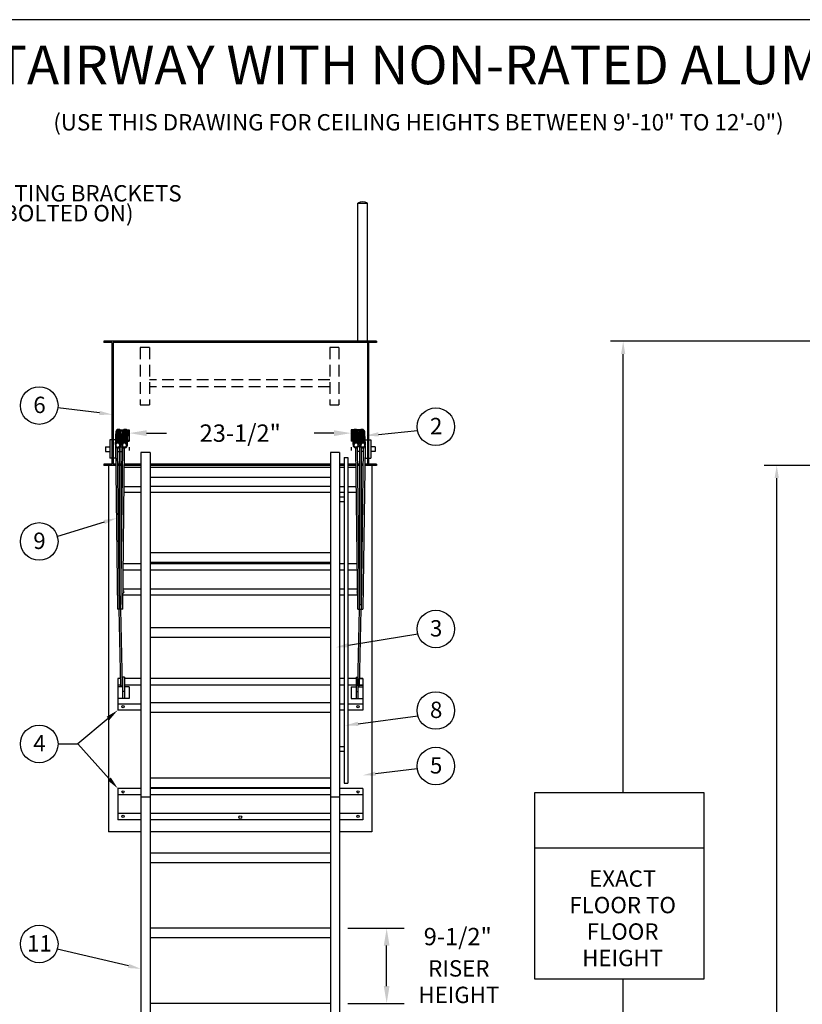
# Model space of a CAD drawing. Extents: x -19 to 256, y -16 to 197.
# Drawn here: x 78 to 163, y 90 to 197 of the extents above; entities that cross this region are included whole.
import ezdxf
from ezdxf.enums import TextEntityAlignment as Align

# ---------------------------------------------------------------- set-up
doc = ezdxf.new("R2010")
doc.units = 0
doc.header["$LTSCALE"] = 5
doc.header["$MEASUREMENT"] = 0
doc.header["$PDMODE"] = 33
doc.linetypes.add('HIDDEN', pattern=[0.375, 0.25, -0.125])
doc.layers.get('0').update_dxf_attribs({"linetype": 'CONTINUOUS'})
doc.layers.get('DEFPOINTS').update_dxf_attribs({"linetype": 'CONTINUOUS'})
doc.styles.add('ROMANC', font='romanc', dxfattribs={"height": 1.5314})
doc.styles.add('ROMANS', font='romans')
doc.dimstyles.get("Standard").update_dxf_attribs({"dimscale": 30, "dimtxt": 0.0625, "dimasz": 0.0625, "dimexe": 0.0625, "dimexo": 0.0625, "dimgap": 0.0625, "dimtad": 0, "dimtih": 1, "dimtoh": 1, "dimdec": 4, "dimzin": 0, "dimdsep": 46, "dimtxsty": 'ROMANS', "dimcen": 0.0625, "dimadec": 0, "dimazin": 0, "dimtfac": 1, "dimtdec": 4, "dimtofl": 0, "dimtmove": 2, "dimatfit": 3, "dimfxl": 1, "dimtolj": 1, "dimtzin": 0, "dimarcsym": 0})

# ---------------------------------------------------------------- blocks, each defined once
blk = doc.blocks.new('*D38')
at = {"color": 0, "lineweight": -2}
for p, q in [((113.42, 98.29), (119.51, 98.29)), ((117.63, 92.04), (117.63, 96.41)), ((113.42, 90.16), (119.51, 90.16))]:
    blk.add_line(p, q, dxfattribs=at)
at = {"color": 0}
for points in [[(117.32, 96.41), (117.94, 96.41), (117.63, 98.29)], [(117.32, 92.04), (117.94, 92.04), (117.63, 90.16)]]:
    blk.add_solid(points, dxfattribs=at)
at = {"layer": 'DEFPOINTS', "color": 0}
for p in [(111.54, 98.29), (117.63, 98.29), (111.54, 90.16)]:
    blk.add_point(p, dxfattribs=at)
at = {"color": 0, "insert": (125.32, 97.39), "char_height": 1.875, "attachment_point": 5, "style": 'ROMANS'}
blk.add_mtext('\\A1;9-1/2"', dxfattribs=at)
blk = doc.blocks.new('Border', base_point=(-0.71, 15.82))
at = {"color": 1}
blk.add_line((275, 212.5), (0, 212.5), dxfattribs=at)
blk = doc.blocks.new('*D11')
at = {"color": 0, "lineweight": -2}
for p, q in [((91.67, 151.85), (93.8, 151.85)), ((111.92, 151.85), (109.79, 151.85)), ((89.79, 150.34), (89.79, 149.97)), ((113.79, 150.34), (113.79, 149.97))]:
    blk.add_line(p, q, dxfattribs=at)
at = {"color": 0}
for points in [[(91.67, 152.16), (91.67, 151.53), (89.79, 151.85)], [(111.92, 152.16), (111.92, 151.53), (113.79, 151.85)]]:
    blk.add_solid(points, dxfattribs=at)
at = {"layer": 'DEFPOINTS', "color": 0}
for p in [(89.79, 152.22), (89.79, 151.85), (113.79, 152.22)]:
    blk.add_point(p, dxfattribs=at)
at = {"color": 0, "insert": (101.79, 151.85), "char_height": 1.875, "attachment_point": 5, "style": 'ROMANS'}
blk.add_mtext('\\A1;23-1/2"', dxfattribs=at)

msp = doc.modelspace()

# ---------------------------------------------------------------- linework, layer by layer
for p, q in [((114.50661, 176.71896), (115.54411, 176.71896)), ((114.50661, 161.78147), (114.50661, 176.71896)), ((115.54411, 161.78147), (115.54411, 176.71896))]:
    msp.add_line(p, q)
at = {"color": 7}
for p, q in [((116.54411, 161.78147), (87.04411, 161.78147)), ((87.04411, 161.78147), (87.04411, 161.65647)), ((87.91911, 161.65647), (87.04411, 161.65647)), ((87.91911, 161.65647), (87.91911, 148.48025)), ((88.04411, 161.78147), (88.04411, 148.35525)), ((115.54411, 161.65647), (88.04411, 161.65647)), ((115.54411, 161.78147), (115.54411, 148.35525)), ((116.54411, 161.65647), (115.66911, 161.65647)), ((115.66911, 161.65647), (115.66911, 148.48025)), ((116.54411, 161.78147), (116.54411, 161.65647)), ((86.55424, 154.03195), (82.06474, 154.58018)), ((88.77522, 152.21864), (89.21065, 152.21864)), ((88.86173, 150.63319), (88.93106, 151.78142)), ((88.89729, 152.09364), (89.08858, 152.09364)), ((88.98548, 150.66968), (89.05481, 151.81791)), ((89.50328, 152.21864), (89.79411, 152.21864)), ((89.58979, 150.63319), (89.65912, 151.78142)), ((89.62535, 152.09364), (89.79411, 152.09364)), ((89.79411, 152.21864), (89.79411, 150.96864)), ((89.79411, 152.21864), (89.79411, 150.96864)), ((113.79411, 152.21864), (113.79411, 150.96864)), ((114.08493, 152.21864), (113.79411, 152.21864)), ((113.96286, 152.09364), (113.79411, 152.09364)), ((113.99842, 150.63319), (113.92909, 151.78142)), ((114.81299, 152.21864), (114.37756, 152.21864)), ((114.69092, 152.09364), (114.49963, 152.09364)), ((114.60273, 150.66968), (114.5334, 151.81791)), ((114.72648, 150.63319), (114.65715, 151.78142)), ((115.33079, 150.66968), (115.26146, 151.81791)), ((116.73549, 151.71594), (120.9633, 152.11911)), ((87.20509, 150.37869), (87.66911, 150.37869)), ((87.20509, 150.37869), (87.20509, 149.87869)), ((87.66911, 151.12869), (87.66911, 149.12869)), ((87.91911, 151.12869), (87.66911, 151.12869)), ((88.29411, 151.12869), (88.04411, 151.12869)), ((88.29411, 151.12869), (88.29411, 149.12869)), ((88.29411, 150.63652), (88.51971, 132.8004)), ((88.34996, 150.302), (88.41306, 150.38456)), ((88.48712, 150.24098), (88.7077, 132.80278)), ((88.70411, 150.2764), (88.70411, 133.08681)), ((88.81529, 150.37869), (89.10293, 150.37869)), ((88.86083, 150.63652), (88.9853, 150.63652)), ((88.88198, 150.96864), (89.00353, 150.96864)), ((88.88411, 150.55516), (88.88411, 133.3004)), ((88.88411, 150.37869), (89.13664, 150.37869)), ((88.88773, 132.8027), (89.10179, 150.28547)), ((88.88953, 151.09364), (89.01108, 151.09364)), ((89.07571, 132.8004), (89.2892, 150.23581)), ((89.07803, 150.302), (89.14113, 150.38456)), ((89.61521, 150.96864), (89.79411, 150.96864)), ((89.63963, 151.09364), (89.79411, 151.09364)), ((113.94858, 151.09364), (113.79411, 151.09364)), ((113.973, 150.96864), (113.79411, 150.96864)), ((114.5125, 132.8004), (114.29901, 150.23581)), ((114.51018, 150.302), (114.44708, 150.38456)), ((114.70411, 150.37869), (114.45157, 150.37869)), ((114.70048, 132.8027), (114.48642, 150.28547)), ((114.69868, 151.09364), (114.57713, 151.09364)), ((114.70623, 150.96864), (114.58468, 150.96864)), ((114.70411, 150.55516), (114.70411, 133.3004)), ((115.10109, 150.24098), (114.88051, 132.80278)), ((114.88411, 150.2764), (114.88411, 133.08681)), ((115.29242, 150.50293), (115.0685, 132.8004)), ((115.23825, 150.302), (115.17515, 150.38456)), ((115.29411, 151.12869), (115.54411, 151.12869)), ((115.29411, 150.50598), (115.29411, 149.12869)), ((115.66911, 151.12869), (115.91911, 151.12869)), ((115.91911, 151.12869), (115.91911, 149.12869)), ((116.38312, 150.37869), (115.91911, 150.37869)), ((116.38312, 150.37869), (116.38312, 149.87869)), ((87.20509, 149.87869), (87.66911, 149.87869)), ((87.91911, 149.12869), (87.66911, 149.12869)), ((88.29411, 149.12869), (88.04411, 149.12869)), ((88.49171, 149.87869), (89.09681, 149.87869)), ((91.04411, 149.74785), (91.04411, 45.99588)), ((92.04411, 149.74785), (91.04411, 149.74785)), ((92.04411, 149.74785), (92.04411, 45.99588)), ((111.54411, 149.74785), (111.54411, 45.99588)), ((112.54411, 149.74785), (111.54411, 149.74785)), ((112.54411, 149.74785), (112.54411, 45.99588)), ((113.04411, 149.20039), (113.04411, 113.99309)), ((113.04411, 149.20039), (113.16911, 149.20039)), ((113.04411, 149.20039), (113.41911, 149.20039)), ((113.41911, 149.20039), (113.41911, 113.99309)), ((114.70411, 149.87869), (114.4914, 149.87869)), ((115.0965, 149.87869), (114.88411, 149.87869)), ((115.29411, 149.12869), (115.54411, 149.12869)), ((115.66911, 149.12869), (115.91911, 149.12869)), ((116.38312, 149.87869), (115.91911, 149.87869)), ((87.04411, 148.48025), (87.04411, 148.35525)), ((87.91911, 148.48025), (87.04411, 148.48025)), ((88.32296, 148.35525), (87.04411, 148.35525)), ((87.54411, 148.35525), (87.54411, 108.72065)), ((88.32138, 148.48025), (88.04411, 148.48025)), ((89.07969, 148.48025), (88.50939, 148.48025)), ((89.07816, 148.35525), (88.51098, 148.35525)), ((91.04411, 148.12951), (89.25911, 148.12951)), ((91.04411, 148.35525), (89.26617, 148.35525)), ((91.04411, 148.48025), (89.2677, 148.48025)), ((111.54411, 148.48025), (92.04411, 148.48025)), ((111.54411, 148.35525), (92.04411, 148.35525)), ((111.54411, 148.12951), (92.04411, 148.12951)), ((113.04411, 148.48025), (112.54411, 148.48025)), ((113.04411, 148.35525), (112.54411, 148.35525)), ((113.04411, 148.12951), (112.54411, 148.12951)), ((114.32051, 148.48025), (113.41911, 148.48025)), ((114.32204, 148.35525), (113.41911, 148.35525)), ((114.32911, 148.12951), (113.41911, 148.12951)), ((114.70411, 148.48025), (114.50852, 148.48025)), ((114.70411, 148.35525), (114.51005, 148.35525)), ((115.07882, 148.48025), (114.88411, 148.48025)), ((115.07723, 148.35525), (114.88411, 148.35525)), ((116.54411, 148.35525), (115.26525, 148.35525)), ((115.54411, 148.48025), (115.26683, 148.48025)), ((116.54411, 148.48025), (115.66911, 148.48025)), ((116.04411, 148.35525), (116.04411, 108.72065)), ((116.54411, 148.48025), (116.54411, 148.35525)), ((111.54411, 147.04332), (92.04411, 147.04332)), ((91.04411, 146.05363), (89.23799, 146.05363)), ((111.54411, 146.08401), (92.04411, 146.08401)), ((113.04411, 146.05363), (112.54411, 146.05363)), ((114.35022, 146.05363), (113.41911, 146.05363)), ((91.04411, 145.4109), (89.23012, 145.4109)), ((111.54411, 145.4109), (92.04411, 145.4109)), ((113.04411, 145.4109), (112.54411, 145.4109)), ((113.04411, 144.91246), (112.54411, 144.91246)), ((114.35809, 145.4109), (113.41911, 145.4109)), ((113.04411, 144.41246), (112.54411, 144.41246)), ((87.08218, 142.23284), (82.01068, 140.6569)), ((111.54411, 138.91368), (92.04411, 138.91368)), ((91.04411, 137.72586), (89.13602, 137.72586)), ((111.54411, 137.86485), (92.04411, 137.86485)), ((111.54411, 137.72586), (92.04411, 137.72586)), ((113.04411, 137.72586), (112.54411, 137.72586)), ((114.45219, 137.72586), (113.41911, 137.72586)), ((91.04411, 137.03543), (89.12757, 137.03543)), ((111.54411, 137.03543), (92.04411, 137.03543)), ((113.04411, 137.03543), (112.54411, 137.03543)), ((114.46064, 137.03543), (113.41911, 137.03543)), ((91.04411, 134.31682), (89.09428, 134.31682)), ((91.04411, 134.95954), (89.10215, 134.95954)), ((111.54411, 134.95954), (92.04411, 134.95954)), ((111.54411, 134.31682), (92.04411, 134.31682)), ((113.04411, 134.95954), (112.54411, 134.95954)), ((113.04411, 134.31682), (112.54411, 134.31682)), ((114.48606, 134.95954), (113.41911, 134.95954)), ((114.49393, 134.31682), (113.41911, 134.31682)), ((88.89382, 133.3004), (88.7014, 133.3004)), ((114.69439, 133.3004), (114.88681, 133.3004)), ((89.07571, 132.8004), (88.51971, 132.8004)), ((88.88311, 124.49955), (88.7077, 132.80278)), ((89.07111, 124.49955), (88.88773, 132.8027)), ((114.5125, 132.8004), (115.0685, 132.8004)), ((114.51711, 124.49955), (114.70048, 132.8027)), ((114.70511, 124.49955), (114.88051, 132.80278)), ((111.54411, 130.78868), (92.04411, 130.78868)), ((113.51046, 128.90909), (120.98853, 130.13498)), ((111.54411, 129.73985), (92.04411, 129.73985)), ((88.54411, 125.29056), (88.54411, 121.88151)), ((88.88311, 125.29056), (88.54411, 125.29056)), ((89.07111, 125.29056), (89.05364, 125.29056)), ((89.07111, 125.44231), (89.07111, 123.15225)), ((89.25911, 125.44231), (89.07111, 125.44231)), ((89.25911, 125.44231), (89.25911, 123.15225)), ((91.04411, 125.29056), (89.25911, 125.29056)), ((111.54411, 125.29056), (92.04411, 125.29056)), ((113.04411, 125.29056), (112.54411, 125.29056)), ((114.32911, 125.29056), (113.41911, 125.29056)), ((114.32911, 125.44231), (114.51711, 125.44231)), ((114.32911, 125.44231), (114.32911, 123.15225)), ((114.51711, 125.44231), (114.51711, 123.15225)), ((114.51711, 125.29056), (114.53457, 125.29056)), ((114.53457, 125.29056), (114.51711, 125.29056)), ((114.70511, 125.29056), (115.04411, 125.29056)), ((115.04411, 125.29056), (114.72182, 125.29056)), ((115.04411, 125.29056), (115.04411, 121.88151)), ((88.88311, 124.60012), (88.54411, 124.60012)), ((89.07111, 124.40225), (88.54411, 124.40225)), ((88.88311, 124.49955), (89.07111, 124.49955)), ((89.07111, 124.60012), (89.06888, 124.60012)), ((89.25911, 123.90741), (89.07111, 123.90741)), ((91.04411, 124.60012), (89.25911, 124.60012)), ((89.79411, 124.40225), (89.25911, 124.40225)), ((89.79411, 124.40225), (89.79411, 123.15225)), ((111.54411, 124.60012), (92.04411, 124.60012)), ((113.04411, 124.60012), (112.54411, 124.60012)), ((114.32911, 124.60012), (113.41911, 124.60012)), ((113.79411, 124.40225), (113.79411, 123.15225)), ((113.79411, 124.40225), (114.32911, 124.40225)), ((114.32911, 123.90741), (114.51711, 123.90741)), ((114.51711, 124.60012), (114.51933, 124.60012)), ((114.51933, 124.60012), (114.51711, 124.60012)), ((114.70511, 124.49955), (114.51711, 124.49955)), ((114.51711, 124.40225), (115.04411, 124.40225)), ((114.70511, 124.60012), (115.04411, 124.60012)), ((115.04411, 124.60012), (114.70723, 124.60012)), ((89.79411, 123.15225), (88.54411, 123.15225)), ((91.04411, 122.52423), (88.54411, 122.52423)), ((111.54411, 122.66368), (92.04411, 122.66368)), ((113.04411, 122.52423), (112.54411, 122.52423)), ((115.04411, 122.52423), (113.41911, 122.52423)), ((113.79411, 123.15225), (115.04411, 123.15225)), ((91.04411, 121.88151), (88.54411, 121.88151)), ((111.54411, 121.61485), (92.04411, 121.61485)), ((113.04411, 121.88151), (112.54411, 121.88151)), ((115.04411, 121.88151), (113.41911, 121.88151)), ((87.49592, 120.99161), (84.23766, 118.22539)), ((114.53187, 120.40455), (121.0012, 121.27347)), ((82.08026, 118.22539), (84.23766, 118.22539)), ((87.6265, 114.44357), (84.23766, 118.22539)), ((113.04411, 117.92236), (112.54411, 117.92236)), ((113.04411, 117.42236), (112.54411, 117.42236)), ((116.43252, 115.01531), (120.9349, 115.5867)), ((111.54411, 114.53868), (92.04411, 114.53868)), ((113.04411, 113.99309), (113.16911, 113.99309)), ((113.04411, 113.99309), (113.41911, 113.99309)), ((91.04411, 113.41954), (88.54411, 113.41954)), ((88.54411, 113.41954), (88.54411, 110.0105)), ((111.54411, 113.48985), (92.04411, 113.48985)), ((111.54411, 113.41954), (92.04411, 113.41954)), ((115.04411, 113.41954), (112.54411, 113.41954)), ((115.04411, 113.41954), (115.04411, 110.0105)), ((91.04411, 112.72911), (88.54411, 112.72911)), ((92.04411, 112.46755), (91.04411, 112.46755)), ((111.54411, 112.72911), (92.04411, 112.72911)), ((112.54411, 112.46755), (111.54411, 112.46755)), ((115.04411, 112.72911), (112.54411, 112.72911)), ((91.04411, 110.69106), (88.54411, 110.69106)), ((91.04411, 110.0105), (88.54411, 110.0105)), ((111.54411, 110.69106), (92.04411, 110.69106)), ((111.54411, 110.0105), (92.04411, 110.0105)), ((115.04411, 110.69106), (112.54411, 110.69106)), ((115.04411, 110.0105), (112.54411, 110.0105)), ((91.04411, 108.72065), (87.54411, 108.72065)), ((111.54411, 108.72065), (92.04411, 108.72065)), ((116.04411, 108.72065), (112.54411, 108.72065)), ((111.54411, 106.41368), (92.04411, 106.41368)), ((111.54411, 105.36485), (92.04411, 105.36485)), ((111.54411, 98.28868), (92.04411, 98.28868)), ((111.54411, 97.23985), (92.04411, 97.23985)), ((89.70592, 94.21217), (82.00305, 96.03152)), ((111.54411, 90.16368), (92.04411, 90.16368))]:
    msp.add_line(p, q, dxfattribs=at)
at = {"color": 7, "linetype": 'HIDDEN'}
for p, q in [((91.96907, 161.10725), (90.96907, 161.10725)), ((90.96907, 161.10725), (90.96907, 154.91676)), ((91.96907, 161.10725), (91.96907, 154.91676)), ((111.46907, 161.10725), (111.46907, 154.91676)), ((112.46907, 161.10725), (111.46907, 161.10725)), ((112.46907, 161.10725), (112.46907, 154.91676)), ((111.46907, 157.61792), (91.96907, 157.61792)), ((111.46907, 156.86792), (91.96907, 156.86792)), ((90.96907, 154.91676), (91.96907, 154.91676)), ((111.46907, 154.91676), (112.46907, 154.91676))]:
    msp.add_line(p, q, dxfattribs=at)
at = {"color": 7, "linetype": 'ByBlock'}
for p, q in [((181.43585, 161.78147), (141.83908, 161.78147)), ((143.21408, 112.93782), (143.21408, 160.40647)), ((181.43585, 148.35913), (158.44818, 148.35913)), ((159.82318, 88.37379), (159.82318, 146.98413)), ((151.95813, 112.93782), (133.61991, 112.93782)), ((133.61991, 112.93782), (133.61991, 92.81282)), ((151.95813, 92.81282), (151.95813, 112.93782)), ((151.95813, 106.93782), (133.61991, 106.93782)), ((133.61991, 92.81282), (151.95813, 92.81282)), ((143.21408, 46.37088), (143.21408, 92.81282))]:
    msp.add_line(p, q, dxfattribs=at)
at = {"color": 7}
for centre, radius in [((80.04685, 154.83088), 2.0334), ((122.9527, 152.53986), 2.0334), ((80.04685, 140.12954), 2.0334), ((122.9527, 130.66106), 2.0334), ((122.9527, 121.84477), 2.0334), ((89.11224, 122.25651), 0.125), ((114.54411, 122.25651), 0.125), ((80.04685, 118.22539), 2.0334), ((122.9527, 115.83816), 2.0334), ((89.11224, 113.04454), 0.125), ((114.54411, 113.04454), 0.125), ((89.11224, 110.3855), 0.125), ((101.79411, 110.30822), 0.15625), ((114.54411, 110.3855), 0.125), ((80.04685, 96.58654), 2.0334)]:
    msp.add_circle(centre, radius, dxfattribs=at)
msp.add_arc((115.02536, 175.88348), 0.98343, 58.1638722, 121.8361278)
for centre, radius, start, end in [((88.58967, 151.16083), 0.30271, 359.0730328, 180.3169906), ((88.59174, 151.21144), 0.30271, 359.0730328, 180.3169906), ((88.5924, 150.94244), 0.30271, 14.7970091, 180.5498514), ((88.59372, 150.97031), 0.30271, 14.7970091, 180.5498514), ((88.59518, 151.11006), 0.30271, 15.5737682, 187.6783187), ((88.60152, 151.24161), 0.30271, 8.2577803, 179.4054676), ((88.60153, 151.07189), 0.30271, 15.5737682, 187.6783187), ((88.60302, 151.0042), 0.30271, 18.5762855, 176.1879327), ((88.60423, 151.36266), 0.30271, 347.1811005, 190.254274), ((88.60541, 151.03347), 0.30271, 18.5762855, 176.1879327), ((88.60792, 151.64601), 0.30271, 349.8213797, 199.918851), ((88.61065, 151.42763), 0.30271, 349.2321924, 190.7744267), ((88.61066, 151.31448), 0.30271, 12.0578987, 187.0663512), ((88.61854, 151.59462), 0.30271, 341.2634752, 193.3243831), ((88.61977, 151.72679), 0.30271, 346.8579195, 192.0781106), ((88.61978, 151.55707), 0.30271, 336.634354, 194.2213815), ((88.62126, 151.48939), 0.30271, 340.1517927, 184.5383679), ((88.6289, 151.95365), 0.30271, 337.3816108, 187.0663512), ((88.6289, 151.91515), 0.30271, 337.3816108, 187.0663512), ((88.6289, 151.85099), 0.30271, 337.3816108, 187.0663512), ((88.6289, 151.79967), 0.30271, 337.3816108, 187.0663512), ((89.31774, 151.16083), 0.30271, 359.0730328, 180.3169906), ((89.3198, 151.21144), 0.30271, 359.0730328, 180.3169906), ((89.32047, 150.94244), 0.30271, 14.7970091, 180.5498514), ((89.32179, 150.97031), 0.30271, 14.7970091, 180.5498514), ((89.32325, 151.11006), 0.30271, 15.5737682, 187.6783187), ((89.3296, 151.07189), 0.30271, 15.5737682, 187.6783187), ((89.32959, 151.24161), 0.30271, 8.2577803, 179.4054676), ((89.33108, 151.0042), 0.30271, 18.5762855, 176.1879327), ((89.3323, 151.36266), 0.30271, 347.1811005, 190.254274), ((89.33348, 151.03347), 0.30271, 18.5762855, 176.1879327), ((89.33598, 151.64601), 0.30271, 349.8213797, 199.918851), ((89.33871, 151.42763), 0.30271, 349.2321924, 190.7744267), ((89.33872, 151.31448), 0.30271, 12.0578987, 187.0663512), ((89.34661, 151.59462), 0.30271, 341.2634752, 193.3243831), ((89.34783, 151.72679), 0.30271, 346.8579195, 192.0781106), ((89.34784, 151.55707), 0.30271, 336.634354, 194.2213815), ((89.34933, 151.48939), 0.30271, 340.1517927, 184.5383679), ((89.35697, 151.95365), 0.30271, 337.3816108, 187.0663512), ((89.35697, 151.91515), 0.30271, 337.3816108, 187.0663512), ((89.35697, 151.85099), 0.30271, 337.3816108, 187.0663512), ((89.35697, 151.79967), 0.30271, 337.3816108, 187.0663512), ((114.23124, 151.95365), 0.30271, 352.9336488, 202.6183892), ((114.23124, 151.91515), 0.30271, 352.9336488, 202.6183892), ((114.23124, 151.85099), 0.30271, 352.9336488, 202.6183892), ((114.23124, 151.79967), 0.30271, 352.9336488, 202.6183892), ((114.23888, 151.48939), 0.30271, 355.4616321, 199.8482073), ((114.24037, 151.55707), 0.30271, 345.7786185, 203.365646), ((114.24038, 151.72679), 0.30271, 347.9218894, 193.1420805), ((114.2416, 151.59462), 0.30271, 346.6756169, 198.7365248), ((114.2495, 151.42763), 0.30271, 349.2255733, 190.7678076), ((114.25223, 151.64601), 0.30271, 340.081149, 190.1786203), ((114.25592, 151.36266), 0.30271, 349.745726, 192.8188995), ((114.24949, 151.31448), 0.30271, 352.9336488, 167.9421013), ((114.25862, 151.24161), 0.30271, 0.5945324, 171.7422197), ((114.26841, 151.21144), 0.30271, 359.6830094, 180.9269672), ((114.25861, 151.07189), 0.30271, 352.3216813, 164.4262318), ((114.27047, 151.16083), 0.30271, 359.6830094, 180.9269672), ((114.25474, 151.03347), 0.30271, 3.8120673, 161.4237145), ((114.25713, 151.0042), 0.30271, 3.8120673, 161.4237145), ((114.26496, 151.11006), 0.30271, 352.3216813, 164.4262318), ((114.26642, 150.97031), 0.30271, 359.4501486, 165.2029909), ((114.26775, 150.94244), 0.30271, 359.4501486, 165.2029909), ((114.95931, 151.95365), 0.30271, 352.9336488, 202.6183892), ((114.95931, 151.91515), 0.30271, 352.9336488, 202.6183892), ((114.95931, 151.85099), 0.30271, 352.9336488, 202.6183892), ((114.95931, 151.79967), 0.30271, 352.9336488, 202.6183892), ((114.96695, 151.48939), 0.30271, 355.4616321, 199.8482073), ((114.96843, 151.55707), 0.30271, 345.7786185, 203.365646), ((114.96844, 151.72679), 0.30271, 347.9218894, 193.1420805), ((114.96967, 151.59462), 0.30271, 346.6756169, 198.7365248), ((114.97756, 151.42763), 0.30271, 349.2255733, 190.7678076), ((114.98029, 151.64601), 0.30271, 340.081149, 190.1786203), ((114.98398, 151.36266), 0.30271, 349.745726, 192.8188995), ((114.97755, 151.31448), 0.30271, 352.9336488, 167.9421013), ((114.98669, 151.24161), 0.30271, 0.5945324, 171.7422197), ((114.99647, 151.21144), 0.30271, 359.6830094, 180.9269672), ((114.98668, 151.07189), 0.30271, 352.3216813, 164.4262318), ((114.99854, 151.16083), 0.30271, 359.6830094, 180.9269672), ((114.9828, 151.03347), 0.30271, 3.8120673, 161.4237145), ((114.98519, 151.0042), 0.30271, 3.8120673, 161.4237145), ((114.99303, 151.11006), 0.30271, 352.3216813, 164.4262318), ((114.99449, 150.97031), 0.30271, 359.4501486, 165.2029909), ((114.99581, 150.94244), 0.30271, 359.4501486, 165.2029909), ((88.56906, 150.55588), 0.30271, 14.7970091, 176.5446859), ((88.57352, 150.65463), 0.30271, 14.7970091, 180.5498514), ((88.57872, 150.70062), 0.30271, 14.7970091, 180.5498514), ((88.5807, 150.74242), 0.30271, 14.7970091, 180.5498514), ((88.58293, 150.79179), 0.30271, 14.7970091, 180.5498514), ((88.58467, 150.826), 0.30271, 14.7970091, 180.5498514), ((88.58665, 150.86779), 0.30271, 14.7970091, 180.5498514), ((88.58888, 150.91716), 0.30271, 14.7970091, 180.5498514), ((88.54165, 150.54909), 0.22708, 15.4131672, 208.4087028), ((88.54655, 150.55922), 0.21983, 115.1265434, 13.208235), ((88.54655, 150.55922), 0.32374, 232.6091985, 13.208235), ((88.61066, 151.31448), 0.30271, 337.3816108, 341.0314732), ((88.60152, 151.24161), 0.30271, 343.9045155, 344.8315916), ((89.28764, 150.65143), 0.30271, 176.5446859, 284.7535374), ((89.29424, 150.60583), 0.30271, 14.7970091, 180.5498514), ((89.29712, 150.55588), 0.30271, 14.7970091, 176.5446859), ((89.30159, 150.65463), 0.30271, 14.7970091, 180.5498514), ((89.30679, 150.70062), 0.30271, 14.7970091, 180.5498514), ((89.30877, 150.74242), 0.30271, 14.7970091, 180.5498514), ((89.311, 150.79179), 0.30271, 14.7970091, 180.5498514), ((89.31273, 150.826), 0.30271, 14.7970091, 180.5498514), ((89.31472, 150.86779), 0.30271, 14.7970091, 180.5498514), ((89.31695, 150.91716), 0.30271, 14.7970091, 180.5498514), ((89.26972, 150.54909), 0.22708, 15.4131672, 208.4087028), ((89.27462, 150.55922), 0.32374, 232.6091985, 13.208235), ((89.27462, 150.55922), 0.21983, 294.1985109, 13.208235), ((89.33872, 151.31448), 0.30271, 337.3816108, 341.0314732), ((89.32959, 151.24161), 0.30271, 343.9045155, 344.8315916), ((114.24949, 151.31448), 0.30271, 198.9685268, 202.6183892), ((114.25862, 151.24161), 0.30271, 195.1684084, 196.0954845), ((114.27126, 150.91716), 0.30271, 359.4501486, 165.2029909), ((114.27349, 150.86779), 0.30271, 359.4501486, 165.2029909), ((114.27548, 150.826), 0.30271, 359.4501486, 165.2029909), ((114.27721, 150.79179), 0.30271, 359.4501486, 165.2029909), ((114.27944, 150.74242), 0.30271, 359.4501486, 165.2029909), ((114.28143, 150.70062), 0.30271, 359.4501486, 165.2029909), ((114.31359, 150.55922), 0.32374, 166.791765, 307.3908015), ((114.28662, 150.65463), 0.30271, 359.4501486, 165.2029909), ((114.29109, 150.55588), 0.30271, 3.4553141, 165.2029909), ((114.29397, 150.60583), 0.30271, 359.4501486, 165.2029909), ((114.31359, 150.55922), 0.21983, 166.791765, 245.8014891), ((114.31849, 150.54909), 0.22708, 331.5912972, 164.5868328), ((114.30057, 150.65143), 0.30271, 255.2464626, 3.4553141), ((114.97755, 151.31448), 0.30271, 198.9685268, 202.6183892), ((114.98669, 151.24161), 0.30271, 195.1684084, 196.0954845), ((114.99933, 150.91716), 0.30271, 359.4501486, 165.2029909), ((115.00156, 150.86779), 0.30271, 359.4501486, 165.2029909), ((115.00354, 150.826), 0.30271, 359.4501486, 165.2029909), ((115.00528, 150.79179), 0.30271, 359.4501486, 165.2029909), ((115.00751, 150.74242), 0.30271, 359.4501486, 165.2029909), ((115.00949, 150.70062), 0.30271, 359.4501486, 165.2029909), ((115.04166, 150.55922), 0.32374, 166.791765, 307.3908015), ((115.01469, 150.65463), 0.30271, 359.4501486, 165.2029909), ((115.01915, 150.55588), 0.30271, 3.4553141, 165.2029909), ((115.02203, 150.60583), 0.30271, 359.4501486, 165.2029909), ((115.04166, 150.55922), 0.21983, 166.791765, 245.8014891), ((115.04656, 150.54909), 0.22708, 331.5912972, 164.5868328), ((115.02864, 150.65143), 0.30271, 255.2464626, 3.4553141), ((89.11224, 145.7859), 0.125, 347.7303564, 10.8666107), ((89.11224, 134.69182), 0.125, 263.1587478, 95.4382193), ((114.54411, 134.69182), 0.125, 116.6843639, 244.718669), ((89.11224, 124.91556), 0.125, 109.2139491, 114.9996842), ((89.11224, 124.91556), 0.125, 247.5307026, 250.7860509), ((114.54411, 124.91556), 0.125, 96.9253024, 102.4742017), ((114.47597, 124.91556), 0.125, 65.0003158, 70.7860509), ((114.47597, 124.91556), 0.125, 289.2139491, 292.4692974), ((114.54411, 124.91556), 0.125, 257.5257983, 260.5443107)]:
    msp.add_arc(centre, radius, start, end, dxfattribs=at)
at = {"color": 7, "linetype": 'ByBlock'}
for points in [[(142.98491, 160.40647), (143.44324, 160.40647), (143.21408, 161.78147)], [(159.59402, 146.98413), (160.05235, 146.98413), (159.82318, 148.35913)]]:
    msp.add_solid(points, dxfattribs=at)
at = {"color": 7}
for points in [[(86.58202, 154.25942), (86.52647, 153.80447), (87.91911, 153.86528)], [(116.75725, 151.4878), (116.71374, 151.94407), (115.3667, 151.5854)], [(87.01417, 142.45168), (87.15018, 142.01399), (88.39524, 142.64086)], [(113.54754, 128.68294), (113.47339, 129.13524), (112.15357, 128.68666)], [(87.3476, 121.16631), (87.64423, 120.81691), (88.54411, 121.88151)], [(114.56237, 120.17742), (114.50136, 120.63168), (113.16911, 120.22151)], [(116.46137, 114.78797), (116.40367, 115.24265), (115.06846, 114.8422)], [(87.79717, 114.5965), (87.45583, 114.29063), (88.54411, 113.41954)], [(89.7586, 94.4352), (89.65325, 93.98914), (91.04411, 93.89611)]]:
    msp.add_solid(points, dxfattribs=at)
at = {"layer": 'DEFPOINTS', "color": 7, "linetype": 'ByBlock'}
for p in [(143.21408, 161.78147), (159.82318, 148.35913)]:
    msp.add_point(p, dxfattribs=at)

# ---------------------------------------------------------------- block references
msp.add_blockref('Border', (-19.79791, -0.11333))

# ---------------------------------------------------------------- texts
at = {"color": 5, "style": 'ROMANC'}
msp.add_text('SUPER SIMPLEX DISAPPEARING STAIRWAY WITH NON-RATED ALUMINUM DOOR', height=4.1874219, dxfattribs=at).set_placement((-13.06692, 189.58804))
at = {"color": 7, "style": 'ROMANS'}
msp.add_text('(USE THIS DRAWING FOR CEILING HEIGHTS BETWEEN 9\'-10" TO 12\'-0")', height=1.7688, dxfattribs=at).set_placement((81.57298, 184.58867))
for s, p in [('MOUNTING BRACKETS', (82.79173, 176.90639)), ('(BOLTED ON)', (82.79173, 174.75715)), ('6', (80.07825, 154.01894)), ('2', (122.98409, 151.72792)), ('9', (80.07825, 139.3176)), ('3', (122.98409, 129.84912)), ('8', (122.98409, 121.03283)), ('4', (80.07825, 117.41345)), ('5', (122.98409, 115.02622)), ('EXACT', (143.15675, 102.77763)), ('FLOOR TO', (143.15675, 99.91385)), ('FLOOR', (143.15675, 97.05008)), ('11', (80.07825, 95.7746)), ('HEIGHT', (143.15675, 94.18631)), ('RISER', (125.43641, 93.06228)), ('HEIGHT', (125.43641, 90.19851))]:
    msp.add_text(s, height=1.7688, dxfattribs=at).set_placement(p, align=Align.CENTER)

# ---------------------------------------------------------------- dimensions: what is measured, and where the dimension line sits
dim = msp.add_linear_dim(base=(89.79411, 151.84535), p1=(113.79411, 152.21864), p2=(89.79411, 152.21864), text='23-1/2"', dimstyle='Standard')
dim.commit()
dim.dimension.update_dxf_attribs({"geometry": '*D11', "text_midpoint": (101.79411, 151.84535)})
at = {"color": 7}
dim = msp.add_linear_dim(base=(117.63212, 98.28868), p1=(111.54411, 90.16368), p2=(111.54411, 98.28868), angle=90, text='9-1/2"', dimstyle='Standard', dxfattribs=at)
dim.commit()
dim.dimension.update_dxf_attribs({"geometry": '*D38', "text_midpoint": (125.31761, 97.39151), "dimtype": 160})

doc.saveas('drawing.dxf')
